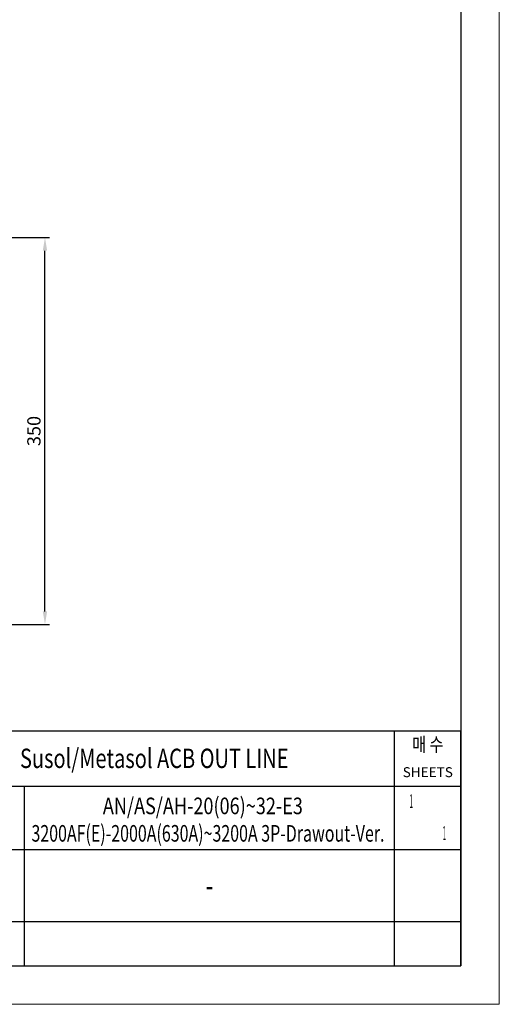
# Model space of a CAD drawing. Extents: x -1721 to 4525, y -280 to 2695.
# Drawn here: x 1969 to 2403, y -280 to 610 of the extents above; entities that cross this region are included whole.
import ezdxf
from ezdxf.enums import TextEntityAlignment as Align

# ---------------------------------------------------------------- set-up
doc = ezdxf.new("R2010")
doc.units = 0
doc.header["$LTSCALE"] = 8
doc.header["$MEASUREMENT"] = 0
doc.layers.get('0').update_dxf_attribs({"linetype": 'CONTINUOUS'})
doc.layers.get('Defpoints').update_dxf_attribs({"linetype": 'CONTINUOUS'})
doc.styles.get("Standard").update_dxf_attribs({"font": 'ROMANS.shx', "bigfont": 'whgtxt.shx'})
doc.styles.add('TEXTSTYLE_2', font='cgomg.ttf')
doc.styles.add('TEXTSTYLE_3', font='cgtime.ttf')
doc.dimstyles.new('ISO-25$0', dxfattribs={"dimtxt": 2.5, "dimasz": 2.5, "dimexe": 1.25, "dimexo": 0.625, "dimtad": 1, "dimtih": 1, "dimdec": 4, "dimdsep": 46, "dimtxsty": 'Standard', "dimcen": 2.5, "dimadec": 0, "dimazin": 0, "dimtfac": 1, "dimtdec": 4, "dimtmove": 0, "dimatfit": 3, "dimfxl": 0, "dimtvp": 1, "dimtolj": 1, "dimtzin": 0, "dimarcsym": 0})

# ---------------------------------------------------------------- blocks, each defined once
blk = doc.blocks.new('*D251')
at = {"color": 6, "lineweight": -2}
for p, q in [((1756.07, 413.1), (1996.23, 413.1)), ((1992.23, 75.1), (1992.23, 401.1)), ((1834.07, 63.1), (1996.23, 63.1))]:
    blk.add_line(p, q, dxfattribs=at)
at = {"color": 6}
for points in [[(1990.23, 401.1), (1994.23, 401.1), (1992.23, 413.1)], [(1990.23, 75.1), (1994.23, 75.1), (1992.23, 63.1)]]:
    blk.add_solid(points, dxfattribs=at)
at = {"layer": 'Defpoints', "color": 0}
for p in [(1754.07, 413.1), (1992.23, 413.1), (1832.07, 63.1)]:
    blk.add_point(p, dxfattribs=at)
at = {"color": 7, "insert": (1982.23, 238.1), "char_height": 12, "attachment_point": 5, "rotation": 90}
blk.add_mtext('\\A1;350', dxfattribs=at)

msp = doc.modelspace()

# ---------------------------------------------------------------- linework, layer by layer
at = {"color": 3, "linetype": 'Continuous'}
for p, q in [((2368.6, 1132.233), (2368.6, -245.267)), ((468.6, -32.767), (2368.6, -32.767)), ((468.6, -245.267), (2368.6, -245.267))]:
    msp.add_line(p, q, dxfattribs=at)
at = {"color": 2, "linetype": 'Continuous'}
for p, q in [((1473.6, -32.767), (2368.6, -32.767)), ((2308.6, -245.267), (2308.6, -32.767)), ((2368.6, -245.267), (2368.6, -32.767)), ((1473.6, -82.767), (2368.6, -82.767)), ((1973.6, -245.267), (1973.6, -82.767)), ((1473.6, -140.267), (2368.6, -140.267)), ((1873.6, -205.267), (2368.6, -205.267)), ((1473.6, -245.267), (2368.6, -245.267))]:
    msp.add_line(p, q, dxfattribs=at)
at = {"lineweight": 0}
msp.add_lwpolyline([(394.331, 1161.206), (2403.334, 1161.206), (2403.334, -280.087), (394.331, -280.087)], close=True, dxfattribs=at)

# ---------------------------------------------------------------- texts
at = {"color": 2, "linetype": 'Continuous', "width": 0.8}
for s, height, p in [('매 수', 12.5, (2338.6, -51.517)), ('AN/AS/AH-20(06)~32-E3', 15, (2135.1, -108.25)), ('AN/AS/AH-20(06)~32-E3', 15, (2135.1, -108.25))]:
    msp.add_text(s, height=height, dxfattribs=at).set_placement(p, align=Align.CENTER)
at = {"color": 2, "linetype": 'Continuous', "style": 'TEXTSTYLE_3'}
for s, height, width, p in [('Susol/Metasol ACB OUT LINE', 17.5, 0.759259, (2091.1, -66.517)), ('1', 12.5, 0.333333, (2323.6, -102.767)), ('1', 12.5, 0.333333, (2353.6, -131.517)), ('-', 20, 0.728571, (2141.1, -182.767))]:
    msp.add_text(s, height=height, dxfattribs=dict(at, width=width)).set_placement(p, align=Align.CENTER)
at = {"color": 2, "linetype": 'Continuous', "style": 'TEXTSTYLE_2'}
msp.add_text('SHEETS', height=9, dxfattribs=at).set_placement((2338.6, -74.767), align=Align.CENTER)
at = {"color": 2, "width": 0.55647}
msp.add_text('3200AF(E)-2000A(630A)~3200A 3P-Drawout-Ver.', height=15, dxfattribs=at).set_placement((1980.012, -133.068), (2299.411, -133.068), align=Align.FIT)

# ---------------------------------------------------------------- dimensions: what is measured, and where the dimension line sits
dim = msp.add_linear_dim(base=(1992.234, 413.104), p1=(1832.067, 63.104), p2=(1754.067, 413.104), angle=90, dimstyle='ISO-25$0', override={"dimscale": 4, "dimtxt": 3, "dimasz": 3, "dimexe": 1, "dimexo": 0.5, "dimgap": 1, "dimtih": 0, "dimdec": 2, "dimcen": 0, "dimclrd": 6, "dimclre": 6, "dimclrt": 7, "dimadec": 2, "dimazin": 2, "dimtp": 0.1, "dimtm": 0.1, "dimtfac": 0.5, "dimtdec": 2, "dimtix": 1, "dimtmove": 2, "dimtzin": 8})
dim.commit()
dim.dimension.update_dxf_attribs({"geometry": '*D251', "text_midpoint": (1982.234, 238.104)})

doc.saveas('drawing.dxf')
